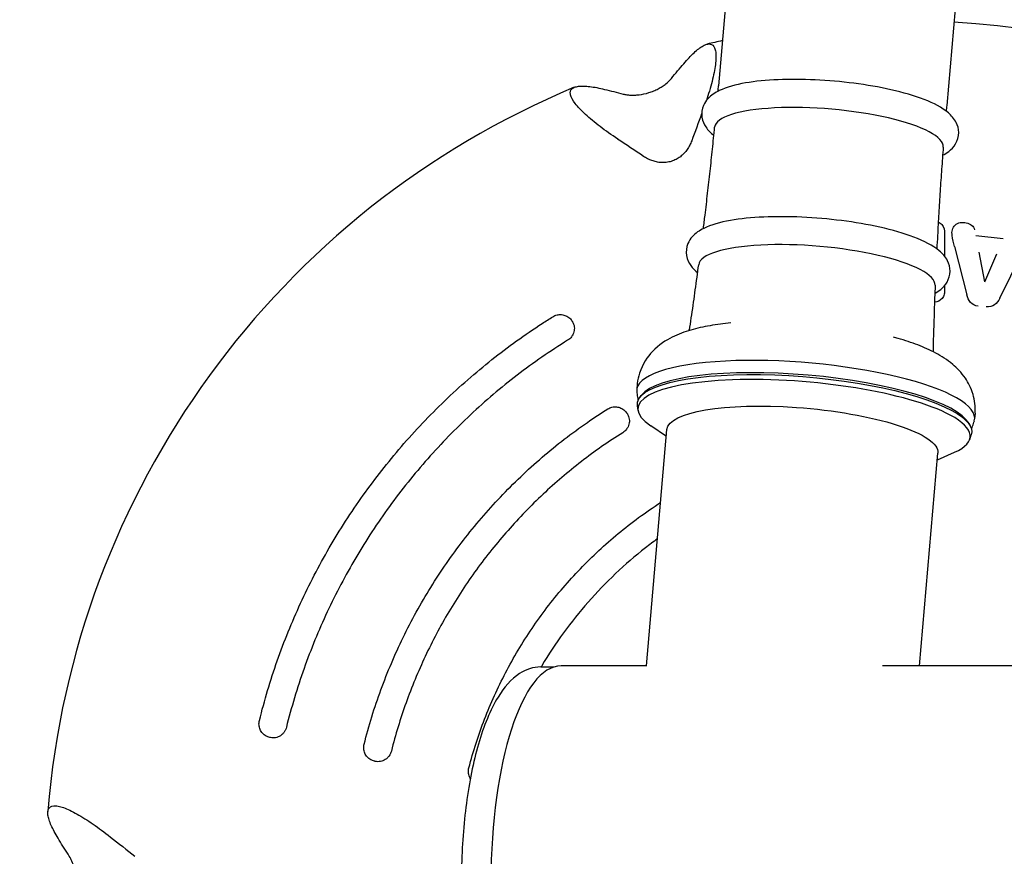
# Model space of a CAD drawing. Units: millimetres. Extents: x -7700 to 7700, y -7700 to 7700.
# Drawn here: x -1585 to -1447, y 4 to 120 of the extents above; entities that cross this region are included whole.
import ezdxf

# ---------------------------------------------------------------- set-up
doc = ezdxf.new("R2010")
doc.units = ezdxf.units.MM
doc.header["$LTSCALE"] = 20
doc.linetypes.add('HIDDEN', pattern=[9.525, 6.35, -3.175])
for name, color, linetype in [('2d', 230, 'Continuous'), ('EN-Free_Space', 10, 'HIDDEN'), ('EN-Free_Space_Hatch', 10, 'HIDDEN'), ('EN-Safetyzone', 93, 'HIDDEN')]:
    doc.layers.add(name, color=color, linetype=linetype)

msp = doc.modelspace()

# ---------------------------------------------------------------- hatches: boundary and pattern name
at = {"layer": 'EN-Free_Space_Hatch'}
h = msp.add_hatch(dxfattribs=at)
h.set_pattern_fill('ANSI31', color=256, scale=100)
edge = h.paths.add_edge_path()
edge.add_arc((0, 0), 4697.88, 0, 360)

# ---------------------------------------------------------------- linework, layer by layer
at = {"layer": '2d'}
for p, q in [((-1485.82, 124.76), (-1487, 111.24)), ((-1453.94, 121.98), (-1455.12, 108.46)), ((-1447.24, 89.85), (-1451.04, 90.25)), ((-1454.02, 88.76), (-1452.3, 82.03)), ((-1449.79, 83.81), (-1450.6, 87.99)), ((-1449.79, 83.81), (-1448.13, 87.73)), ((-1447.71, 81.55), (-1444.63, 87.78)), ((-1498.36, 69.57), (-1498.43, 68.77)), ((-1497.77, 67.99), (-1497.98, 67.73)), ((-1498.24, 65.84), (-1498.34, 66.51)), ((-1451.14, 65.46), (-1451.21, 64.66)), ((-1494.28, 62.23), (-1496.47, 63.7)), ((-1451.99, 64.01), (-1451.83, 63.71)), ((-1497.07, 30.15), (-1494.2, 63.2)), ((-1451.9, 61.8), (-1451.69, 62.45)), ((-1458.93, 30.15), (-1456.34, 59.9)), ((-1456.42, 58.93), (-1454.01, 60.01)), ((-1511.84, 30), (-1509.98, 30)), ((-1497.01, 30.15), (-1509, 30.15)), ((-141.11, 30.15), (-1464.07, 30.15))]:
    msp.add_line(p, q, dxfattribs=at)
for start, end in [(40.6527, 86.8025), (102.3044, 103.3353), (112.6527, 175.3353)]:
    msp.add_arc((-1460.82, 0), 120.3, start, end, dxfattribs=at)
for centre, major_axis, ratio, start_param, end_param in [((-1471.57, 104.05), (-15.97, 1.39), 0.244766, -1.054626, -0.002589), ((-1471.57, 104.05), (15.97, -1.39), 0.244766, 0.002589, 2.086967), ((-1473.25, 84.74), (-16.52, 1.44), 0.244766, -1.054626, -0.01123), ((-1473.25, 84.74), (16.52, -1.44), 0.244766, 0.01123, 2.086967), ((-1474.82, 66.71), (23.61, -2.06), 0.244766, -0.045678, 2.086967), ((-1474.82, 66.71), (-23.61, 2.06), 0.244766, -1.054626, 0.045678), ((-1474.96, 65.11), (23.18, -2.02), 0.244766, 0.158407, 2.983186), ((-1475.04, 64.15), (-23.21, 2.02), 0.244766, -2.625422, 0.415882), ((-1474.75, 67.51), (-23.61, 2.06), 0.244766, -0.006645, 0), ((-1475.04, 64.15), (23.21, -2.02), 0.244766, -0.415882, 0.51617), ((-1474.75, 67.51), (23.61, -2.06), 0.244766, 0, 0.006645), ((-1509, 0), (0, 30.15), 0.325027, 0, 1.570796)]:
    msp.add_ellipse(centre, major_axis=major_axis, ratio=ratio, start_param=start_param, end_param=end_param, dxfattribs=at)
at = {"layer": '2d', "extrusion": (0, 0, -1)}
for centre, major_axis, ratio, start_param, end_param in [((-1575.63, 54.07), (-104.04, -220.9), 0.241845, -1.926005, -1.908592), ((-1399.72, 111.23), (-214.01, 117.56), 0.241845, -1.233001, -1.214079), ((-1474.98, 64.81), (-23.36, 2.03), 0.244766, -0.058315, 2.625422), ((-1475.27, 61.55), (-18.93, 1.65), 0.244766, 0, 1.505548), ((-1475.27, 61.55), (18.93, -1.65), 0.244766, -1.636044, 0), ((-1474.98, 64.81), (23.36, -2.03), 0.244766, -0.51617, 0.058315), ((-1547.72, -92.48), (177.94, -167.21), 0.241845, -1.927513, -1.908592)]:
    msp.add_ellipse(centre, major_axis=major_axis, ratio=ratio, start_param=start_param, end_param=end_param, dxfattribs=at)
at = {"layer": '2d'}
for points, knots in [([(-1491.85, 114.32), (-1491.35, 114.92), (-1490.87, 115.43), (-1490.2, 116.06), (-1489.98, 116.25), (-1489.55, 116.57), (-1489.35, 116.71), (-1488.97, 116.92), (-1488.79, 116.99), (-1488.54, 117.06), (-1488.46, 117.07), (-1488.31, 117.08), (-1488.24, 117.08), (-1487.89, 117.02), (-1487.68, 116.84), (-1487.48, 116.36), (-1487.43, 116.16), (-1487.36, 115.7), (-1487.35, 115.43), (-1487.37, 114.85), (-1487.39, 114.53), (-1487.48, 113.83), (-1487.55, 113.46), (-1487.7, 112.67), (-1487.8, 112.26), (-1488.02, 111.4), (-1488.14, 110.95), (-1488.41, 110.06), (-1488.55, 109.62), (-1488.7, 109.17)], [0.00000027, 0.00000027, 0.00000027, 0.00000027, 0.00331533, 0.00331533, 0.00497285, 0.00497285, 0.00663038, 0.00663038, 0.00828791, 0.00828791, 0.00911667, 0.00911667, 0.00994543, 0.00994543, 0.01326049, 0.01326049, 0.01491801, 0.01491801, 0.01657554, 0.01657554, 0.01823306, 0.01823306, 0.01989059, 0.01989059, 0.02154812, 0.02154812, 0.02320564, 0.02320564, 0.02476955, 0.02476955, 0.02476955, 0.02476955]), ([(-1498.09, 109.98), (-1497.64, 110.03), (-1497.19, 110.13), (-1496.5, 110.34), (-1496.28, 110.43), (-1495.84, 110.61), (-1495.63, 110.7), (-1495.23, 110.92), (-1495.04, 111.03), (-1494.68, 111.26), (-1494.51, 111.38), (-1494.05, 111.75), (-1493.79, 112.01), (-1493.58, 112.27)], [0.006078699, 0.006078699, 0.006078699, 0.006078699, 0.007492651, 0.007492651, 0.008199627, 0.008199627, 0.008906602, 0.008906602, 0.009613578, 0.009613578, 0.010320554, 0.010320554, 0.011734505, 0.011734505, 0.011734505, 0.011734505]), ([(-1453.44, 104.68), (-1453.44, 105.19), (-1453.58, 105.69), (-1454.07, 106.66), (-1454.46, 107.08), (-1455.78, 108.21), (-1456.9, 108.78), (-1459.61, 109.83), (-1461.18, 110.28), (-1464.53, 111.04), (-1466.29, 111.35), (-1469.87, 111.81), (-1471.7, 111.97), (-1475.29, 112.14), (-1477.04, 112.15), (-1480.33, 112.01), (-1481.87, 111.86), (-1484.65, 111.38), (-1485.87, 111.05), (-1487.48, 110.27), (-1488.02, 109.93), (-1488.73, 109.16), (-1488.95, 108.84), (-1489.32, 107.98), (-1489.4, 107.37), (-1489.24, 106.3), (-1489.02, 105.85), (-1488.45, 105), (-1488.07, 104.64), (-1487.65, 104.31)], [0, 0, 0, 0, 0.128419, 0.128419, 0.306896, 0.306896, 0.680135, 0.680135, 1.042851, 1.042851, 1.378741, 1.378741, 1.708528, 1.708528, 2.038232, 2.038232, 2.373549, 2.373549, 2.730409, 2.730409, 2.935101, 2.935101, 3.039396, 3.039396, 3.180778, 3.180778, 3.315929, 3.315929, 3.484458, 3.484458, 3.484458, 3.484458]), ([(-1501.09, 103.78), (-1501.97, 104.37), (-1502.78, 104.95), (-1503.92, 105.82), (-1504.28, 106.1), (-1504.97, 106.67), (-1505.29, 106.95), (-1506.16, 107.76), (-1506.65, 108.27), (-1507.37, 109.21), (-1507.59, 109.61), (-1507.72, 110.13), (-1507.73, 110.29), (-1507.67, 110.56), (-1507.6, 110.68), (-1507.41, 110.88), (-1507.28, 110.96), (-1506.96, 111.09), (-1506.77, 111.13), (-1506.34, 111.19), (-1506.1, 111.2), (-1505.57, 111.19), (-1505.28, 111.16), (-1504.35, 111.05), (-1503.66, 110.92), (-1502.91, 110.73)], [0.00000058, 0.00000058, 0.00000058, 0.00000058, 0.00331747, 0.00331747, 0.00497592, 0.00497592, 0.00663436, 0.00663436, 0.00995125, 0.00995125, 0.01326814, 0.01326814, 0.01492658, 0.01492658, 0.01658503, 0.01658503, 0.01824347, 0.01824347, 0.01990192, 0.01990192, 0.02156036, 0.02156036, 0.02321881, 0.02321881, 0.02653569, 0.02653569, 0.02653569, 0.02653569]), ([(-1500.3, 110.08), (-1500.15, 110.04), (-1499.99, 110.01), (-1499.65, 109.96), (-1499.47, 109.94), (-1499.1, 109.92), (-1498.9, 109.92), (-1498.5, 109.93), (-1498.3, 109.95), (-1498.09, 109.98)], [0.003395733, 0.003395733, 0.003395733, 0.003395733, 0.004066475, 0.004066475, 0.004737216, 0.004737216, 0.005407958, 0.005407958, 0.006078699, 0.006078699, 0.006078699, 0.006078699]), ([(-1487.07, 110.47), (-1487.06, 110.6), (-1487.05, 110.72), (-1487.02, 110.98), (-1487.01, 111.11), (-1487, 111.24)], [3.1199349931, 3.1199349931, 3.1199349931, 3.1199349931, 3.1201063864, 3.1201063864, 3.1202789995, 3.1202789995, 3.1202789995, 3.1202789995]), ([(-1455.12, 108.46), (-1455.13, 108.33), (-1455.14, 108.2), (-1455.17, 107.95), (-1455.18, 107.82), (-1455.19, 107.69)], [6.2618716531, 6.2618716531, 6.2618716531, 6.2618716531, 6.2620442663, 6.2620442663, 6.2622156595, 6.2622156595, 6.2622156595, 6.2622156595]), ([(-1489.11, 91.27), (-1489.03, 91.89), (-1488.96, 92.51), (-1488.76, 94.16), (-1488.64, 95.18), (-1488.4, 97.24), (-1488.29, 98.26), (-1488.06, 100.32), (-1487.95, 101.34), (-1487.74, 103.4), (-1487.64, 104.43), (-1487.54, 105.45)], [3.111324299, 3.111324299, 3.111324299, 3.111324299, 3.112160717, 3.112160717, 3.113542965, 3.113542965, 3.114925213, 3.114925213, 3.116307462, 3.116307462, 3.11768971, 3.11768971, 3.11768971, 3.11768971]), ([(-1455.68, 101.53), (-1455.38, 101.68), (-1455.1, 101.86), (-1454.48, 102.34), (-1454.15, 102.67), (-1453.62, 103.56), (-1453.44, 104.12), (-1453.44, 104.68)], [5.8976927, 5.8976927, 5.8976927, 5.8976927, 6.0034553, 6.0034553, 6.1433203, 6.1433203, 6.2831853, 6.2831853, 6.2831853, 6.2831853]), ([(-1490.74, 103.54), (-1490.82, 103.33), (-1490.91, 103.12), (-1491.12, 102.72), (-1491.24, 102.52), (-1491.5, 102.14), (-1491.65, 101.96), (-1491.98, 101.62), (-1492.15, 101.46), (-1492.52, 101.18), (-1492.73, 101.05), (-1493.15, 100.83), (-1493.37, 100.74), (-1493.83, 100.6), (-1494.06, 100.55), (-1494.54, 100.5), (-1494.77, 100.49), (-1495.01, 100.5)], [0.004091615, 0.004091615, 0.004091615, 0.004091615, 0.004802252, 0.004802252, 0.005512888, 0.005512888, 0.006223525, 0.006223525, 0.006934161, 0.006934161, 0.007644798, 0.007644798, 0.008355434, 0.008355434, 0.009066071, 0.009066071, 0.009776707, 0.009776707, 0.009776707, 0.009776707]), ([(-1455.6, 102.67), (-1455.67, 101.64), (-1455.75, 100.61), (-1455.9, 98.55), (-1455.97, 97.52), (-1456.1, 95.46), (-1456.16, 94.43), (-1456.29, 92.37), (-1456.34, 91.34), (-1456.43, 89.68), (-1456.47, 89.06), (-1456.5, 88.43)], [6.264460943, 6.264460943, 6.264460943, 6.264460943, 6.265843191, 6.265843191, 6.267225439, 6.267225439, 6.268607688, 6.268607688, 6.269989936, 6.269989936, 6.270826354, 6.270826354, 6.270826354, 6.270826354]), ([(-1495.01, 100.5), (-1495.23, 100.51), (-1495.46, 100.54), (-1495.89, 100.64), (-1496.1, 100.7), (-1496.52, 100.84), (-1496.72, 100.93), (-1497.11, 101.13), (-1497.29, 101.24), (-1497.47, 101.36)], [0.009776707, 0.009776707, 0.009776707, 0.009776707, 0.010452616, 0.010452616, 0.011128525, 0.011128525, 0.011804433, 0.011804433, 0.012480342, 0.012480342, 0.012480342, 0.012480342]), ([(-1454.65, 85.32), (-1454.65, 85.85), (-1454.79, 86.35), (-1455.3, 87.35), (-1455.7, 87.78), (-1457.08, 88.95), (-1458.26, 89.53), (-1461.08, 90.6), (-1462.7, 91.07), (-1466.14, 91.84), (-1467.95, 92.15), (-1471.64, 92.62), (-1473.52, 92.78), (-1477.2, 92.95), (-1479, 92.96), (-1482.38, 92.81), (-1483.95, 92.65), (-1486.79, 92.15), (-1488.03, 91.81), (-1489.66, 91), (-1490.21, 90.65), (-1490.91, 89.86), (-1491.13, 89.54), (-1491.49, 88.66), (-1491.57, 88.04), (-1491.38, 86.95), (-1491.15, 86.49), (-1490.6, 85.71), (-1490.27, 85.38), (-1489.91, 85.09)], [0, 0, 0, 0, 0.13003, 0.13003, 0.312176, 0.312176, 0.690946, 0.690946, 1.050925, 1.050925, 1.386096, 1.386096, 1.715548, 1.715548, 2.045018, 2.045018, 2.380095, 2.380095, 2.736609, 2.736609, 2.939847, 2.939847, 3.043292, 3.043292, 3.185148, 3.185148, 3.323222, 3.323222, 3.467309, 3.467309, 3.467309, 3.467309]), ([(-1456.3, 92.18), (-1456.11, 92.1), (-1455.94, 91.99), (-1455.48, 91.5), (-1455.4, 91.01), (-1455.4, 90.55)], [0.6446102, 0.6446102, 0.6446102, 0.6446102, 0.75, 0.75, 1, 1, 1, 1]), ([(-1454.02, 88.76), (-1454.15, 89.28), (-1454.28, 89.79), (-1454.38, 90.57), (-1454.4, 90.84), (-1454.25, 91.34), (-1454.12, 91.58), (-1453.54, 92.14), (-1452.92, 92.21), (-1452.11, 92.02), (-1451.85, 91.91), (-1451.42, 91.58), (-1451.26, 91.34), (-1451.21, 91.08)], [0, 0, 0, 0, 0.25, 0.25, 0.375, 0.375, 0.5, 0.5, 0.75, 0.75, 0.875, 0.875, 1, 1, 1, 1]), ([(-1491, 77.47), (-1490.91, 78.05), (-1490.83, 78.64), (-1490.65, 79.8), (-1490.57, 80.38), (-1490.4, 81.55), (-1490.32, 82.13), (-1490.16, 83.3), (-1490.08, 83.88), (-1489.92, 85.05), (-1489.84, 85.64), (-1489.76, 86.22)], [3.105097289, 3.105097289, 3.105097289, 3.105097289, 3.105887565, 3.105887565, 3.10667784, 3.10667784, 3.107468116, 3.107468116, 3.108258392, 3.108258392, 3.109048667, 3.109048667, 3.109048667, 3.109048667]), ([(-1456.78, 82.21), (-1456.49, 82.37), (-1456.21, 82.55), (-1455.62, 83.04), (-1455.3, 83.37), (-1454.81, 84.24), (-1454.65, 84.78), (-1454.65, 85.32)], [5.9148417, 5.9148417, 5.9148417, 5.9148417, 6.016978, 6.016978, 6.1500816, 6.1500816, 6.2831853, 6.2831853, 6.2831853, 6.2831853]), ([(-1456.73, 83.34), (-1456.75, 82.75), (-1456.78, 82.17), (-1456.82, 80.99), (-1456.84, 80.4), (-1456.88, 79.22), (-1456.9, 78.63), (-1456.94, 77.45), (-1456.96, 76.87), (-1456.99, 75.69), (-1457.01, 75.1), (-1457.02, 74.51)], [6.273101985, 6.273101985, 6.273101985, 6.273101985, 6.273892261, 6.273892261, 6.274682537, 6.274682537, 6.275472812, 6.275472812, 6.276263088, 6.276263088, 6.277053364, 6.277053364, 6.277053364, 6.277053364]), ([(-1455.4, 82.74), (-1455.4, 82.52), (-1455.41, 82.3), (-1455.51, 81.88), (-1455.59, 81.67), (-1456, 81.19), (-1456.41, 81.04), (-1456.82, 80.97)], [0, 0, 0, 0, 0.125, 0.125, 0.25, 0.25, 0.4739413, 0.4739413, 0.4739413, 0.4739413]), ([(-1450.72, 80.44), (-1451.13, 80.48), (-1451.52, 80.66), (-1452.06, 81.26), (-1452.2, 81.65), (-1452.3, 82.03)], [0, 0, 0, 0, 0.5, 0.5, 1, 1, 1, 1]), ([(-1447.71, 81.55), (-1447.88, 81.2), (-1448.1, 80.85), (-1448.75, 80.38), (-1449.17, 80.28), (-1449.59, 80.32)], [0, 0, 0, 0, 0.5, 0.5, 1, 1, 1, 1]), ([(-1551.15, 22.52), (-1550.45, 25.33), (-1549.62, 28.12), (-1547.7, 33.59), (-1546.61, 36.27), (-1544.18, 41.54), (-1542.85, 44.12), (-1539.93, 49.16), (-1538.35, 51.63), (-1534.97, 56.35), (-1533.19, 58.63), (-1529.4, 63.02), (-1527.38, 65.15), (-1523.17, 69.2), (-1520.96, 71.14), (-1516.41, 74.75), (-1514.06, 76.44), (-1511.14, 78.33), (-1510.65, 78.65), (-1510.15, 78.96)], [0, 0, 0, 0, 8.710224, 8.710224, 17.385718, 17.385718, 26.092596, 26.092596, 34.861028, 34.861028, 43.514986, 43.514986, 52.277349, 52.277349, 61.061219, 61.061219, 69.717456, 69.717456, 71.48584, 71.48584, 71.48584, 71.48584]), ([(-1510.15, 78.96), (-1509.97, 79.07), (-1509.77, 79.15), (-1509.36, 79.25), (-1509.14, 79.26), (-1508.72, 79.23), (-1508.51, 79.17), (-1508.13, 79), (-1507.94, 78.88), (-1507.72, 78.67), (-1507.66, 78.6), (-1507.54, 78.46), (-1507.49, 78.38), (-1507.44, 78.3)], [0, 0, 0, 0, 0.631959, 0.631959, 1.265881, 1.265881, 1.899732, 1.899732, 2.533586, 2.533586, 2.809765, 2.809765, 3.091744, 3.091744, 3.091744, 3.091744]), ([(-1507.39, 78.22), (-1507.33, 78.12), (-1507.28, 78.01), (-1507.2, 77.78), (-1507.17, 77.67), (-1507.14, 77.43), (-1507.14, 77.31), (-1507.16, 77.07), (-1507.18, 76.94), (-1507.24, 76.71), (-1507.28, 76.59), (-1507.39, 76.37), (-1507.46, 76.26), (-1507.68, 75.96), (-1507.87, 75.79), (-1508.09, 75.66)], [0, 0, 0, 0, 0.000376204, 0.000376204, 0.000752408, 0.000752408, 0.001128613, 0.001128613, 0.001504817, 0.001504817, 0.001881021, 0.001881021, 0.002257225, 0.002257225, 0.003009634, 0.003009634, 0.003009634, 0.003009634]), ([(-1507.44, 78.3), (-1507.44, 78.3), (-1507.44, 78.3), (-1507.44, 78.3), (-1507.44, 78.3), (-1507.44, 78.3), (-1507.43, 78.29), (-1507.43, 78.29), (-1507.43, 78.29), (-1507.43, 78.28), (-1507.43, 78.28), (-1507.43, 78.28), (-1507.42, 78.28), (-1507.42, 78.27), (-1507.42, 78.27), (-1507.42, 78.26), (-1507.41, 78.26), (-1507.41, 78.25), (-1507.41, 78.25), (-1507.4, 78.24), (-1507.4, 78.24), (-1507.4, 78.23), (-1507.4, 78.23), (-1507.39, 78.23), (-1507.39, 78.22), (-1507.39, 78.22), (-1507.39, 78.22), (-1507.39, 78.22)], [0.0000106194, 0.0000106194, 0.0000106194, 0.0000106194, 0.0000243574, 0.0000243574, 0.0000243574, 0.0000414176, 0.0000414176, 0.0000414176, 0.0000582543, 0.0000582543, 0.0000582543, 0.0000683601, 0.0000683601, 0.0000683601, 0.0000850712, 0.0000850712, 0.0000850712, 0.0001017715, 0.0001017715, 0.0001017715, 0.0001186376, 0.0001186376, 0.0001186376, 0.0001357783, 0.0001357783, 0.0001357783, 0.000144371, 0.000144371, 0.000144371, 0.000144371]), ([(-1485.26, 78.08), (-1486.27, 77.99), (-1487.24, 77.86), (-1489.11, 77.54), (-1490, 77.34), (-1491.75, 76.84), (-1492.6, 76.53), (-1494.36, 75.65), (-1495.29, 75.08), (-1496.93, 73.35), (-1497.63, 72.34), (-1498.19, 70.59), (-1498.3, 70.11), (-1498.36, 69.61)], [2.1861805, 2.1861805, 2.1861805, 2.1861805, 2.3716713, 2.3716713, 2.5571621, 2.5571621, 2.7426528, 2.7426528, 2.9281436, 2.9281436, 3.0647708, 3.0647708, 3.1136344, 3.1136344, 3.1136344, 3.1136344]), ([(-1491.13, 77.01), (-1491.1, 77.08), (-1491.07, 77.16), (-1491.03, 77.32), (-1491.01, 77.4), (-1491, 77.47)], [3.03364068, 3.03364068, 3.03364068, 3.03364068, 3.07353364, 3.07353364, 3.10509729, 3.10509729, 3.10509729, 3.10509729]), ([(-1451.13, 65.5), (-1451.08, 66.41), (-1451.2, 67.31), (-1451.7, 69), (-1452.09, 69.74), (-1453.07, 71.19), (-1453.68, 71.8), (-1455.07, 72.96), (-1455.85, 73.45), (-1457.46, 74.31), (-1458.29, 74.67), (-1460.03, 75.34), (-1460.95, 75.64), (-1462.13, 75.98), (-1462.35, 76.04), (-1462.57, 76.11)], [6.2685162, 6.2685162, 6.2685162, 6.2685162, 6.3576693, 6.3576693, 6.4584538, 6.4584538, 6.5974418, 6.5974418, 6.7829326, 6.7829326, 6.9684234, 6.9684234, 7.1539142, 7.1539142, 7.1959702, 7.1959702, 7.1959702, 7.1959702]), ([(-1508.09, 75.66), (-1510.51, 74.14), (-1512.87, 72.52), (-1516.27, 69.92), (-1517.38, 69.02), (-1519.55, 67.17), (-1520.62, 66.22), (-1523.74, 63.29), (-1525.73, 61.24), (-1529.52, 56.96), (-1531.31, 54.74), (-1533.83, 51.27), (-1534.64, 50.1), (-1536.21, 47.71), (-1536.96, 46.5), (-1538.41, 44.04), (-1539.1, 42.79), (-1540.43, 40.26), (-1541.07, 38.98), (-1542.27, 36.39), (-1542.85, 35.09), (-1543.93, 32.45), (-1544.44, 31.11), (-1545.87, 27.08), (-1546.69, 24.35), (-1547.38, 21.58)], [0.00191278, 0.00191278, 0.00191278, 0.00191278, 0.01048203, 0.01048203, 0.01476665, 0.01476665, 0.01905127, 0.01905127, 0.02762051, 0.02762051, 0.03618976, 0.03618976, 0.04047438, 0.04047438, 0.044759, 0.044759, 0.04904362, 0.04904362, 0.05332824, 0.05332824, 0.05761287, 0.05761287, 0.06189749, 0.06189749, 0.07046673, 0.07046673, 0.07046673, 0.07046673]), ([(-1498.43, 68.5), (-1498.42, 68.37), (-1498.4, 68.24), (-1498.37, 67.98), (-1498.35, 67.85), (-1498.31, 67.6), (-1498.28, 67.47), (-1498.25, 67.32), (-1498.25, 67.3), (-1498.24, 67.28)], [3.1659569, 3.1659569, 3.1659569, 3.1659569, 3.17446653, 3.17446653, 3.18297616, 3.18297616, 3.19148579, 3.19148579, 3.19310815, 3.19310815, 3.19310815, 3.19310815]), ([(-1536.52, 19.21), (-1535.87, 21.78), (-1535.08, 24.33), (-1533.26, 29.3), (-1532.22, 31.74), (-1529.9, 36.52), (-1528.61, 38.86), (-1525.8, 43.4), (-1524.28, 45.6), (-1521.03, 49.8), (-1519.3, 51.82), (-1515.63, 55.69), (-1513.69, 57.55), (-1509.63, 61.04), (-1507.52, 62.67), (-1504.39, 64.83), (-1503.44, 65.46), (-1502.48, 66.06)], [0, 0, 0, 0, 7.969413, 7.969413, 15.901745, 15.901745, 23.901521, 23.901521, 31.910266, 31.910266, 39.849422, 39.849422, 47.907491, 47.907491, 55.893458, 55.893458, 59.30757, 59.30757, 59.30757, 59.30757]), ([(-1502.48, 66.06), (-1502.3, 66.17), (-1502.1, 66.26), (-1501.69, 66.36), (-1501.47, 66.37), (-1501.05, 66.33), (-1500.84, 66.28), (-1500.46, 66.11), (-1500.27, 65.99), (-1500.05, 65.78), (-1499.99, 65.72), (-1499.87, 65.57), (-1499.81, 65.49), (-1499.76, 65.41)], [0.000006, 0.000006, 0.000006, 0.000006, 0.631967, 0.631967, 1.265896, 1.265896, 1.899752, 1.899752, 2.533603, 2.533603, 2.813581, 2.813581, 3.099608, 3.099608, 3.099608, 3.099608]), ([(-1499.71, 65.33), (-1499.65, 65.22), (-1499.6, 65.11), (-1499.52, 64.89), (-1499.49, 64.77), (-1499.46, 64.53), (-1499.45, 64.4), (-1499.47, 64.16), (-1499.49, 64.04), (-1499.55, 63.8), (-1499.59, 63.68), (-1499.7, 63.46), (-1499.77, 63.35), (-1499.99, 63.05), (-1500.18, 62.87), (-1500.39, 62.74)], [0, 0, 0, 0, 0.000375212, 0.000375212, 0.000750424, 0.000750424, 0.001125636, 0.001125636, 0.001500848, 0.001500848, 0.00187606, 0.00187606, 0.002251272, 0.002251272, 0.003001696, 0.003001696, 0.003001696, 0.003001696]), ([(-1499.76, 65.41), (-1499.76, 65.41), (-1499.76, 65.41), (-1499.76, 65.41), (-1499.76, 65.41), (-1499.76, 65.4), (-1499.76, 65.4), (-1499.76, 65.4), (-1499.75, 65.39), (-1499.75, 65.39), (-1499.75, 65.39), (-1499.75, 65.39), (-1499.75, 65.38), (-1499.74, 65.38), (-1499.74, 65.37), (-1499.74, 65.37), (-1499.74, 65.36), (-1499.73, 65.36), (-1499.73, 65.35), (-1499.73, 65.35), (-1499.73, 65.35), (-1499.72, 65.34), (-1499.72, 65.34), (-1499.72, 65.33), (-1499.72, 65.33), (-1499.72, 65.33), (-1499.72, 65.33), (-1499.71, 65.33)], [0.0000079869, 0.0000079869, 0.0000079869, 0.0000079869, 0.0000237789, 0.0000237789, 0.0000237789, 0.0000408858, 0.0000408858, 0.0000408858, 0.0000576239, 0.0000576239, 0.0000576239, 0.0000675017, 0.0000675017, 0.0000675017, 0.0000841498, 0.0000841498, 0.0000841498, 0.0001007825, 0.0001007825, 0.0001007825, 0.0001176553, 0.0001176553, 0.0001176553, 0.0001349006, 0.0001349006, 0.0001349006, 0.0001443264, 0.0001443264, 0.0001443264, 0.0001443264]), ([(-1451.65, 63.22), (-1451.64, 63.24), (-1451.63, 63.26), (-1451.58, 63.41), (-1451.53, 63.53), (-1451.45, 63.77), (-1451.41, 63.89), (-1451.33, 64.14), (-1451.29, 64.27), (-1451.25, 64.4)], [6.1890425, 6.1890425, 6.1890425, 6.1890425, 6.19066486, 6.19066486, 6.19917449, 6.19917449, 6.20768412, 6.20768412, 6.21619375, 6.21619375, 6.21619375, 6.21619375]), ([(-1500.39, 62.74), (-1502.38, 61.49), (-1504.31, 60.15), (-1508.02, 57.28), (-1509.81, 55.75), (-1513.23, 52.53), (-1514.86, 50.84), (-1517.19, 48.2), (-1517.95, 47.31), (-1519.42, 45.48), (-1520.13, 44.54), (-1521.52, 42.65), (-1522.18, 41.68), (-1523.47, 39.72), (-1524.09, 38.72), (-1525.88, 35.69), (-1526.98, 33.61), (-1528.97, 29.36), (-1529.87, 27.19), (-1531.46, 22.77), (-1532.14, 20.52), (-1532.71, 18.25)], [0.00190476, 0.00190476, 0.00190476, 0.00190476, 0.00895134, 0.00895134, 0.01599792, 0.01599792, 0.02304449, 0.02304449, 0.02656778, 0.02656778, 0.03009107, 0.03009107, 0.03361436, 0.03361436, 0.03713764, 0.03713764, 0.04418422, 0.04418422, 0.0512308, 0.0512308, 0.05827737, 0.05827737, 0.05827737, 0.05827737]), ([(-1521.88, 15.9), (-1521.28, 18.21), (-1520.55, 20.48), (-1518.84, 24.92), (-1517.85, 27.09), (-1515.64, 31.32), (-1514.41, 33.4), (-1511.72, 37.36), (-1510.27, 39.26), (-1507.15, 42.89), (-1505.49, 44.63), (-1501.97, 47.9), (-1500.1, 49.45), (-1497.16, 51.61), (-1496.13, 52.31), (-1495.09, 52.99)], [0, 0, 0, 0, 7.149027, 7.149027, 14.265191, 14.265191, 21.483245, 21.483245, 28.633819, 28.633819, 35.831056, 35.831056, 43.065099, 43.065099, 46.79407, 46.79407, 46.79407, 46.79407]), ([(-1495.53, 47.9), (-1496.09, 47.49), (-1496.65, 47.08), (-1498.66, 45.51), (-1500.05, 44.31), (-1502.72, 41.78), (-1504, 40.45), (-1506.43, 37.69), (-1507.58, 36.25), (-1509.75, 33.27), (-1510.76, 31.74), (-1511.73, 30.1), (-1511.76, 30.05), (-1511.79, 30)], [0.00532359, 0.00532359, 0.00532359, 0.00532359, 0.00741724, 0.00741724, 0.01294148, 0.01294148, 0.01846573, 0.01846573, 0.02398997, 0.02398997, 0.02951421, 0.02951421, 0.02969283, 0.02969283, 0.02969283, 0.02969283]), ([(-1511.84, 30), (-1512.9, 30), (-1513.93, 29.64), (-1515.99, 28.3), (-1516.95, 27.18), (-1518.89, 24.02), (-1519.8, 21.79), (-1521.26, 16.73), (-1521.83, 13.93), (-1522.62, 8.02), (-1522.86, 4.91), (-1522.98, -1.34), (-1522.88, -4.48), (-1522.35, -10.52), (-1521.92, -13.42), (-1520.76, -18.73), (-1520.02, -21.13), (-1518.24, -25.27), (-1517.19, -26.98), (-1514.76, -29.28), (-1513.35, -30), (-1511.84, -30)], [6.283185, 6.283185, 6.283185, 6.283185, 6.49155, 6.49155, 6.769991, 6.769991, 7.125753, 7.125753, 7.462958, 7.462958, 7.79188, 7.79188, 8.118552, 8.118552, 8.446162, 8.446162, 8.778912, 8.778912, 9.126421, 9.126421, 9.424778, 9.424778, 9.424778, 9.424778]), ([(-1549.69, 20.14), (-1549.78, 20.16), (-1549.87, 20.19), (-1550.05, 20.26), (-1550.13, 20.3), (-1550.4, 20.44), (-1550.57, 20.58), (-1550.85, 20.89), (-1550.97, 21.08), (-1551.14, 21.46), (-1551.19, 21.67), (-1551.22, 22.09), (-1551.21, 22.31), (-1551.15, 22.52)], [0, 0, 0, 0, 0.281503, 0.281503, 0.557234, 0.557234, 1.191095, 1.191095, 1.824945, 1.824945, 2.458818, 2.458818, 3.091888, 3.091888, 3.091888, 3.091888]), ([(-1547.38, 21.58), (-1547.41, 21.46), (-1547.45, 21.34), (-1547.55, 21.11), (-1547.62, 21), (-1547.76, 20.79), (-1547.84, 20.7), (-1548.02, 20.53), (-1548.12, 20.45), (-1548.32, 20.31), (-1548.43, 20.26), (-1548.65, 20.17), (-1548.77, 20.13), (-1549.12, 20.07), (-1549.37, 20.07), (-1549.6, 20.12)], [0, 0, 0, 0, 0.000376182, 0.000376182, 0.000752363, 0.000752363, 0.001128545, 0.001128545, 0.001504726, 0.001504726, 0.001880908, 0.001880908, 0.002257089, 0.002257089, 0.003009452, 0.003009452, 0.003009452, 0.003009452]), ([(-1549.6, 20.12), (-1549.6, 20.12), (-1549.61, 20.12), (-1549.61, 20.12), (-1549.61, 20.12), (-1549.62, 20.13), (-1549.62, 20.13), (-1549.63, 20.13), (-1549.63, 20.13), (-1549.64, 20.13), (-1549.64, 20.13), (-1549.65, 20.13), (-1549.65, 20.13), (-1549.66, 20.14), (-1549.66, 20.14), (-1549.66, 20.14), (-1549.67, 20.14), (-1549.67, 20.14), (-1549.68, 20.14), (-1549.68, 20.14), (-1549.69, 20.14), (-1549.69, 20.14), (-1549.69, 20.14), (-1549.69, 20.14), (-1549.69, 20.14), (-1549.69, 20.14), (-1549.69, 20.14), (-1549.69, 20.14)], [0, 0, 0, 0, 0.00001363, 0.00001363, 0.00001363, 0.000030932, 0.000030932, 0.000030932, 0.0000481287, 0.0000481287, 0.0000481287, 0.0000650915, 0.0000650915, 0.0000650915, 0.0000754947, 0.0000754947, 0.0000754947, 0.0000920005, 0.0000920005, 0.0000920005, 0.0001085023, 0.0001085023, 0.0001085023, 0.000125076, 0.000125076, 0.000125076, 0.0001329051, 0.0001329051, 0.0001329051, 0.0001329051]), ([(-1535.06, 16.83), (-1535.15, 16.85), (-1535.24, 16.88), (-1535.42, 16.94), (-1535.51, 16.98), (-1535.77, 17.13), (-1535.94, 17.27), (-1536.22, 17.58), (-1536.34, 17.77), (-1536.5, 18.15), (-1536.56, 18.37), (-1536.59, 18.79), (-1536.57, 19), (-1536.52, 19.21)], [0, 0, 0, 0, 0.285577, 0.285577, 0.565133, 0.565133, 1.198986, 1.198986, 1.832842, 1.832842, 2.466729, 2.466729, 3.099799, 3.099799, 3.099799, 3.099799]), ([(-1532.71, 18.25), (-1532.75, 18.12), (-1532.79, 18.01), (-1532.89, 17.78), (-1532.96, 17.67), (-1533.1, 17.47), (-1533.18, 17.37), (-1533.36, 17.2), (-1533.46, 17.12), (-1533.67, 16.99), (-1533.78, 16.94), (-1534.01, 16.85), (-1534.12, 16.81), (-1534.48, 16.75), (-1534.73, 16.75), (-1534.97, 16.81)], [0, 0, 0, 0, 0.000375175, 0.000375175, 0.000750351, 0.000750351, 0.001125526, 0.001125526, 0.001500702, 0.001500702, 0.001875877, 0.001875877, 0.002251053, 0.002251053, 0.003001403, 0.003001403, 0.003001403, 0.003001403]), ([(-1534.97, 16.81), (-1534.97, 16.81), (-1534.97, 16.81), (-1534.97, 16.81), (-1534.98, 16.81), (-1534.98, 16.81), (-1534.99, 16.81), (-1534.99, 16.81), (-1535, 16.81), (-1535, 16.81), (-1535.01, 16.82), (-1535.01, 16.82), (-1535.02, 16.82), (-1535.02, 16.82), (-1535.03, 16.82), (-1535.03, 16.82), (-1535.03, 16.82), (-1535.04, 16.82), (-1535.04, 16.82), (-1535.05, 16.82), (-1535.05, 16.82), (-1535.05, 16.83), (-1535.06, 16.83), (-1535.06, 16.83), (-1535.06, 16.83), (-1535.06, 16.83), (-1535.06, 16.83), (-1535.06, 16.83)], [0, 0, 0, 0, 0.0000140041, 0.0000140041, 0.0000140041, 0.0000314546, 0.0000314546, 0.0000314546, 0.000048792, 0.000048792, 0.000048792, 0.0000658283, 0.0000658283, 0.0000658283, 0.0000762673, 0.0000762673, 0.0000762673, 0.0000926252, 0.0000926252, 0.0000926252, 0.0001089791, 0.0001089791, 0.0001089791, 0.0001254087, 0.0001254087, 0.0001254087, 0.0001354417, 0.0001354417, 0.0001354417, 0.0001354417]), ([(-1521.67, 14.42), (-1521.72, 14.5), (-1521.76, 14.57), (-1521.87, 14.85), (-1521.92, 15.06), (-1521.95, 15.48), (-1521.94, 15.7), (-1521.88, 15.9)], [1.584061, 1.584061, 1.584061, 1.584061, 1.844746, 1.844746, 2.478623, 2.478623, 3.111693, 3.111693, 3.111693, 3.111693]), ([(-1579.14, 5.81), (-1579.54, 6.47), (-1579.88, 7.09), (-1580.27, 7.92), (-1580.38, 8.19), (-1580.56, 8.69), (-1580.63, 8.93), (-1580.71, 9.35), (-1580.73, 9.55), (-1580.71, 9.8), (-1580.7, 9.88), (-1580.67, 10.03), (-1580.64, 10.1), (-1580.48, 10.41), (-1580.24, 10.56), (-1579.72, 10.6), (-1579.51, 10.59), (-1579.05, 10.5), (-1578.8, 10.43), (-1578.25, 10.24), (-1577.95, 10.12), (-1577.32, 9.81), (-1576.98, 9.64), (-1576.28, 9.25), (-1575.92, 9.03), (-1575.17, 8.56), (-1574.78, 8.3), (-1573.6, 7.48), (-1572.8, 6.88), (-1571.97, 6.23)], [0.00000027, 0.00000027, 0.00000027, 0.00000027, 0.00331533, 0.00331533, 0.00497285, 0.00497285, 0.00663038, 0.00663038, 0.00828791, 0.00828791, 0.00911667, 0.00911667, 0.00994543, 0.00994543, 0.01326049, 0.01326049, 0.01491801, 0.01491801, 0.01657554, 0.01657554, 0.01823306, 0.01823306, 0.01989059, 0.01989059, 0.02154812, 0.02154812, 0.02320564, 0.02320564, 0.0265207, 0.0265207, 0.0265207, 0.0265207]), ([(-1577.71, -3.54), (-1577.58, -3.33), (-1577.46, -3.09), (-1577.24, -2.58), (-1577.13, -2.3), (-1576.97, -1.7), (-1576.9, -1.38), (-1576.81, -0.7), (-1576.79, -0.36), (-1576.79, 0.17), (-1576.8, 0.34), (-1576.82, 0.69), (-1576.83, 0.86), (-1576.9, 1.37), (-1576.97, 1.69), (-1577.13, 2.3), (-1577.23, 2.58), (-1577.46, 3.09), (-1577.58, 3.33), (-1577.71, 3.54)], [0.000000332, 0.000000332, 0.000000332, 0.000000332, 0.001045234, 0.001045234, 0.002090137, 0.002090137, 0.003135039, 0.003135039, 0.004179942, 0.004179942, 0.004702393, 0.004702393, 0.005224845, 0.005224845, 0.006269747, 0.006269747, 0.00731465, 0.00731465, 0.008359552, 0.008359552, 0.008359552, 0.008359552])]:
    msp.add_open_spline(points, degree=3, knots=knots, dxfattribs=at)
for points in [[(-1493.58, 112.27), (-1493, 112.96), (-1492.42, 113.65), (-1491.85, 114.32)], [(-1502.91, 110.73), (-1502.05, 110.52), (-1501.18, 110.3), (-1500.3, 110.08)], [(-1455.4, 90.55), (-1455.4, 89.5), (-1455.4, 88.44), (-1455.4, 87.39)], [(-1455.4, 83.31), (-1455.4, 83.12), (-1455.4, 82.93), (-1455.4, 82.74)], [(-1457.02, 74.51), (-1457.03, 74.34), (-1457, 74.17), (-1456.97, 74.04)], [(-1536.52, 19.21), (-1536.52, 19.21), (-1536.52, 19.21), (-1536.52, 19.21)], [(-1577.71, 3.54), (-1578.19, 4.3), (-1578.67, 5.06), (-1579.14, 5.81)]]:
    msp.add_open_spline(points, degree=3, dxfattribs=at)
at = {"layer": 'EN-Free_Space'}
msp.add_circle((0, 0), 4697.88, dxfattribs=at)
at = {"layer": 'EN-Safetyzone'}
msp.add_circle((0, 0), 7699.93, dxfattribs=at)

doc.saveas('drawing.dxf')
